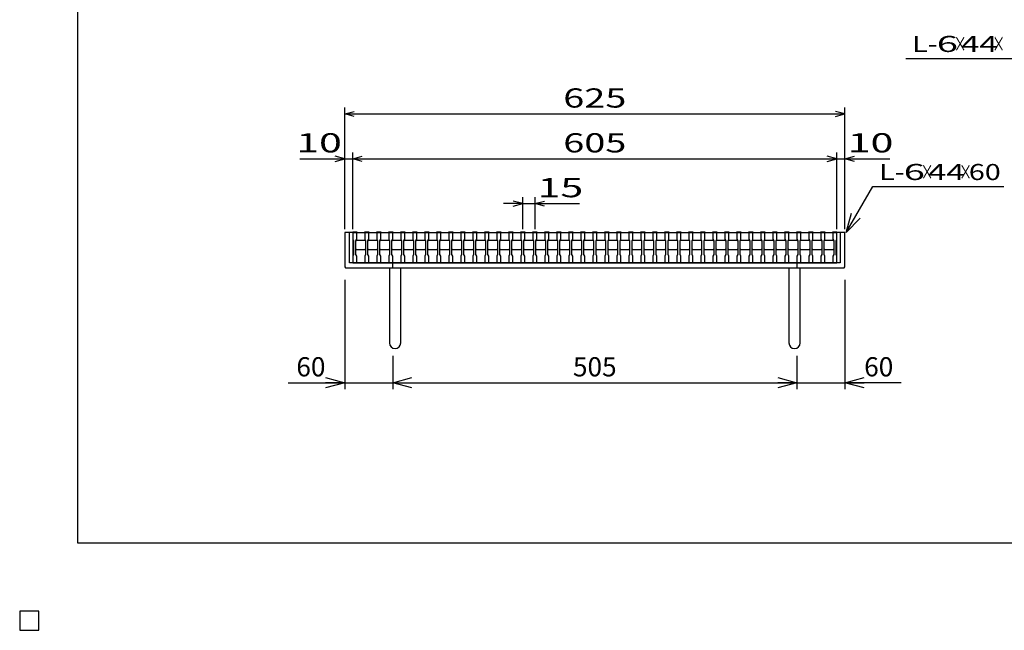
# Model space of a CAD drawing. Units: millimetres. Extents: x -182 to 173, y -128 to 105.
# Drawn here: x -182 to -28, y -128 to -33 of the extents above; entities that cross this region are included whole.
import ezdxf
from ezdxf.enums import TextEntityAlignment as Align

# ---------------------------------------------------------------- set-up
doc = ezdxf.new("R2010")
doc.units = ezdxf.units.MM
doc.header["$LTSCALE"] = 0.25
for name, color, linetype in [('16', 7, 'Continuous'), ('19', 7, 'Continuous'), ('22', 7, 'Continuous'), ('32', 7, 'Continuous'), ('48', 7, 'Continuous'), ('54', 7, 'Continuous'), ('56', 7, 'Continuous')]:
    doc.layers.add(name, color=color, linetype=linetype)
doc.styles.add('dcStyle0', font='txt.shx', dxfattribs={"width": 0.8, "bigfont": 'bigfont'})
doc.dimstyles.new('dc_Rotated', dxfattribs={"dimtxt": 3, "dimasz": 3.000002, "dimexe": 1, "dimexo": 2, "dimgap": 1, "dimtad": 3, "dimdsep": 46, "dimtxsty": 'dcStyle0', "dimblk1": 'OPEN30', "dimblk2": 'OPEN30', "dimsah": 1, "dimcen": 0.09, "dimclrd": 4, "dimclre": 4, "dimclrt": 2, "dimadec": 0, "dimazin": 2, "dimtfac": 1, "dimtdec": 4, "dimtmove": 0, "dimatfit": 3, "dimfxl": 1, "dimarcsym": 0})

# ---------------------------------------------------------------- blocks, each defined once
blk = doc.blocks.new('_OPEN30')
at = {"color": 0, "linetype": 'ByBlock', "lineweight": -2}
for p, q in [((-1, 0.267949), (0, 0)), ((0, 0), (-1, -0.267949)), ((0, 0), (-1, 0))]:
    blk.add_line(p, q, dxfattribs=at)
blk = doc.blocks.new('*D1')
at = {"layer": '19', "color": 4, "linetype": 'Continuous', "lineweight": 25}
for p, q in [((-131.25, -73.5), (-131.25, -90.6)), ((-123.75, -85.38), (-123.75, -90.6)), ((-140.05, -89.6), (-131.25, -89.6)), ((-131.25, -89.6), (-123.75, -89.6))]:
    blk.add_line(p, q, dxfattribs=at)
at = {"layer": '19', "color": 4, "xscale": 3.000002787824364, "yscale": 2.999989273978464, "rotation": 360}
blk.add_blockref('_OPEN30', (-131.25, -89.6), dxfattribs=at)
at = {"layer": '19', "color": 2, "insert": (-134.25, -88.6), "char_height": 3, "width": 9.75, "attachment_point": 9, "style": 'dcStyle0'}
blk.add_mtext('\\T1.00;60', dxfattribs=at)
blk = doc.blocks.new('*D2')
at = {"layer": '19', "color": 4, "linetype": 'Continuous', "lineweight": 25}
for p, q in [((-123.75, -85.38), (-123.75, -90.6)), ((-60.62, -85.38), (-60.62, -90.6)), ((-123.75, -89.6), (-60.62, -89.6))]:
    blk.add_line(p, q, dxfattribs=at)
at = {"layer": '19', "color": 4, "xscale": 3.000002787824364, "yscale": 2.999989273978464}
for p, rotation in [((-123.75, -89.6), 180), ((-60.62, -89.6), 360)]:
    blk.add_blockref('_OPEN30', p, dxfattribs=dict(at, rotation=rotation))
at = {"layer": '19', "color": 2, "insert": (-92.19, -88.6), "char_height": 3, "width": 12.75, "attachment_point": 8, "style": 'dcStyle0'}
blk.add_mtext('\\T1.00;505', dxfattribs=at)
blk = doc.blocks.new('*D3')
at = {"layer": '19', "color": 4, "linetype": 'Continuous', "lineweight": 25}
for p, q in [((-53.12, -73.5), (-53.12, -90.6)), ((-60.62, -85.38), (-60.62, -90.6)), ((-60.62, -89.6), (-53.12, -89.6)), ((-44.33, -89.6), (-53.12, -89.6))]:
    blk.add_line(p, q, dxfattribs=at)
at = {"layer": '19', "color": 4, "xscale": 3.000002787824364, "yscale": 2.999989273978464, "rotation": 180}
blk.add_blockref('_OPEN30', (-53.12, -89.6), dxfattribs=at)
at = {"layer": '19', "color": 2, "insert": (-50.12, -88.6), "char_height": 3, "width": 9.75, "attachment_point": 7, "style": 'dcStyle0'}
blk.add_mtext('\\T1.00;60', dxfattribs=at)

msp = doc.modelspace()

# ---------------------------------------------------------------- linework, layer by layer
at = {"color": 150, "linetype": 'Continuous', "lineweight": 25}
for p, q in [((-172.9, -114.65), (-172.9, 105.35)), ((173.1, -114.65), (-172.9, -114.65)), ((-179, -125.25), (-182, -125.25)), ((-182, -125.25), (-182, -128.25)), ((-179, -125.25), (-182, -125.25)), ((-182, -125.25), (-182, -128.25)), ((-179, -125.25), (-182, -125.25)), ((-182, -125.25), (-182, -128.25)), ((-179, -125.25), (-182, -125.25)), ((-182, -125.25), (-182, -128.25)), ((-179, -125.25), (-182, -125.25)), ((-182, -125.25), (-182, -128.25)), ((-179, -128.25), (-179, -125.25)), ((-179, -128.25), (-179, -125.25)), ((-179, -128.25), (-179, -125.25)), ((-179, -128.25), (-179, -125.25)), ((-179, -128.25), (-179, -125.25)), ((-182, -128.25), (-179, -128.25)), ((-182, -128.25), (-179, -128.25)), ((-182, -128.25), (-179, -128.25)), ((-182, -128.25), (-179, -128.25)), ((-182, -128.25), (-179, -128.25))]:
    msp.add_line(p, q, dxfattribs=at)
at = {"layer": '16', "color": 3, "linetype": 'Continuous', "lineweight": 25}
for p, q in [((-130, -66.125), (-130, -66.038)), ((-130, -66.038), (-129.375, -66.038)), ((-129.375, -66.038), (-129.375, -66.125)), ((-128.125, -66.125), (-128.125, -66.038)), ((-128.125, -66.038), (-127.5, -66.038)), ((-127.5, -66.038), (-127.5, -66.125)), ((-126.25, -66.125), (-126.25, -66.038)), ((-126.25, -66.038), (-125.625, -66.038)), ((-125.625, -66.038), (-125.625, -66.125)), ((-124.375, -66.125), (-124.375, -66.038)), ((-124.375, -66.038), (-123.75, -66.038)), ((-123.75, -66.038), (-123.75, -66.125)), ((-122.5, -66.125), (-122.5, -66.038)), ((-122.5, -66.038), (-121.875, -66.038)), ((-121.875, -66.038), (-121.875, -66.125)), ((-120.625, -66.125), (-120.625, -66.038)), ((-120.625, -66.038), (-120, -66.038)), ((-120, -66.038), (-120, -66.125)), ((-118.75, -66.125), (-118.75, -66.038)), ((-118.75, -66.038), (-118.125, -66.038)), ((-118.125, -66.038), (-118.125, -66.125)), ((-116.875, -66.125), (-116.875, -66.038)), ((-116.875, -66.038), (-116.25, -66.038)), ((-116.25, -66.038), (-116.25, -66.125)), ((-115, -66.125), (-115, -66.038)), ((-115, -66.038), (-114.375, -66.038)), ((-114.375, -66.038), (-114.375, -66.125)), ((-113.125, -66.125), (-113.125, -66.038)), ((-113.125, -66.038), (-112.5, -66.038)), ((-112.5, -66.038), (-112.5, -66.125)), ((-111.25, -66.125), (-111.25, -66.038)), ((-111.25, -66.038), (-110.625, -66.038)), ((-110.625, -66.038), (-110.625, -66.125)), ((-109.375, -66.125), (-109.375, -66.038)), ((-109.375, -66.038), (-108.75, -66.038)), ((-108.75, -66.038), (-108.75, -66.125)), ((-107.5, -66.125), (-107.5, -66.038)), ((-107.5, -66.038), (-106.875, -66.038)), ((-106.875, -66.038), (-106.875, -66.125)), ((-105.625, -66.125), (-105.625, -66.038)), ((-105.625, -66.038), (-105, -66.038)), ((-105, -66.038), (-105, -66.125)), ((-103.75, -66.125), (-103.75, -66.038)), ((-103.75, -66.038), (-103.125, -66.038)), ((-103.125, -66.038), (-103.125, -66.125)), ((-101.875, -66.125), (-101.875, -66.038)), ((-101.875, -66.038), (-101.25, -66.038)), ((-101.25, -66.038), (-101.25, -66.125)), ((-100, -66.125), (-100, -66.038)), ((-100, -66.038), (-99.375, -66.038)), ((-99.375, -66.038), (-99.375, -66.125)), ((-98.125, -66.125), (-98.125, -66.038)), ((-98.125, -66.038), (-97.5, -66.038)), ((-97.5, -66.038), (-97.5, -66.125)), ((-96.25, -66.125), (-96.25, -66.038)), ((-96.25, -66.038), (-95.625, -66.038)), ((-95.625, -66.038), (-95.625, -66.125)), ((-94.375, -66.125), (-94.375, -66.038)), ((-94.375, -66.038), (-93.75, -66.038)), ((-93.75, -66.038), (-93.75, -66.125)), ((-92.5, -66.125), (-92.5, -66.038)), ((-92.5, -66.038), (-91.875, -66.038)), ((-91.875, -66.038), (-91.875, -66.125)), ((-90.625, -66.125), (-90.625, -66.038)), ((-90.625, -66.038), (-90, -66.038)), ((-90, -66.038), (-90, -66.125)), ((-88.75, -66.125), (-88.75, -66.038)), ((-88.75, -66.038), (-88.125, -66.038)), ((-88.125, -66.038), (-88.125, -66.125)), ((-86.875, -66.125), (-86.875, -66.038)), ((-86.875, -66.038), (-86.25, -66.038)), ((-86.25, -66.038), (-86.25, -66.125)), ((-85, -66.125), (-85, -66.038)), ((-85, -66.038), (-84.375, -66.038)), ((-84.375, -66.038), (-84.375, -66.125)), ((-83.125, -66.125), (-83.125, -66.038)), ((-83.125, -66.038), (-82.5, -66.038)), ((-82.5, -66.038), (-82.5, -66.125)), ((-81.25, -66.125), (-81.25, -66.038)), ((-81.25, -66.038), (-80.625, -66.038)), ((-80.625, -66.038), (-80.625, -66.125)), ((-79.375, -66.125), (-79.375, -66.038)), ((-79.375, -66.038), (-78.75, -66.038)), ((-78.75, -66.038), (-78.75, -66.125)), ((-77.5, -66.125), (-77.5, -66.038)), ((-77.5, -66.038), (-76.875, -66.038)), ((-76.875, -66.038), (-76.875, -66.125)), ((-75.625, -66.125), (-75.625, -66.038)), ((-75.625, -66.038), (-75, -66.038)), ((-75, -66.038), (-75, -66.125)), ((-73.75, -66.125), (-73.75, -66.038)), ((-73.75, -66.038), (-73.125, -66.038)), ((-73.125, -66.038), (-73.125, -66.125)), ((-71.875, -66.125), (-71.875, -66.038)), ((-71.875, -66.038), (-71.25, -66.038)), ((-71.25, -66.038), (-71.25, -66.125)), ((-70, -66.125), (-70, -66.038)), ((-70, -66.038), (-69.375, -66.038)), ((-69.375, -66.038), (-69.375, -66.125)), ((-68.125, -66.125), (-68.125, -66.038)), ((-68.125, -66.038), (-67.5, -66.038)), ((-67.5, -66.038), (-67.5, -66.125)), ((-66.25, -66.125), (-66.25, -66.038)), ((-66.25, -66.038), (-65.625, -66.038)), ((-65.625, -66.038), (-65.625, -66.125)), ((-64.375, -66.125), (-64.375, -66.038)), ((-64.375, -66.038), (-63.75, -66.038)), ((-63.75, -66.038), (-63.75, -66.125)), ((-62.5, -66.125), (-62.5, -66.038)), ((-62.5, -66.038), (-61.875, -66.038)), ((-61.875, -66.038), (-61.875, -66.125)), ((-60.625, -66.125), (-60.625, -66.038)), ((-60.625, -66.038), (-60, -66.038)), ((-60, -66.038), (-60, -66.125)), ((-58.75, -66.125), (-58.75, -66.038)), ((-58.75, -66.038), (-58.125, -66.038)), ((-58.125, -66.038), (-58.125, -66.125)), ((-56.875, -66.125), (-56.875, -66.038)), ((-56.875, -66.038), (-56.25, -66.038)), ((-56.25, -66.038), (-56.25, -66.125)), ((-55, -66.125), (-55, -66.038)), ((-55, -66.038), (-54.375, -66.038)), ((-54.375, -66.038), (-54.375, -66.125)), ((-130, -66.125), (-130, -67.188)), ((-129.375, -66.125), (-130, -66.125)), ((-130, -66.125), (-130, -70.875)), ((-130, -66.125), (-54.375, -66.125)), ((-130, -67.188), (-129.875, -67.438)), ((-129.875, -67.438), (-129.875, -69.562)), ((-129.5, -67.438), (-129.375, -67.188)), ((-129.5, -67.438), (-129.375, -67.312)), ((-129.5, -69.562), (-129.5, -67.438)), ((-129.375, -67.188), (-129.375, -66.125)), ((-129.375, -67.312), (-128.125, -67.312)), ((-128.125, -66.125), (-128.125, -67.188)), ((-127.5, -66.125), (-128.125, -66.125)), ((-128.125, -67.188), (-128, -67.438)), ((-128.125, -67.312), (-128, -67.438)), ((-128, -67.438), (-128, -69.562)), ((-127.625, -67.438), (-127.5, -67.188)), ((-127.625, -67.438), (-127.5, -67.312)), ((-127.625, -69.562), (-127.625, -67.438)), ((-127.5, -67.188), (-127.5, -66.125)), ((-127.5, -67.312), (-126.25, -67.312)), ((-126.25, -66.125), (-126.25, -67.188)), ((-125.625, -66.125), (-126.25, -66.125)), ((-126.25, -67.188), (-126.125, -67.438)), ((-126.25, -67.312), (-126.125, -67.438)), ((-126.125, -67.438), (-126.125, -69.562)), ((-125.75, -67.438), (-125.625, -67.188)), ((-125.75, -67.438), (-125.625, -67.312)), ((-125.75, -69.562), (-125.75, -67.438)), ((-125.625, -67.188), (-125.625, -66.125)), ((-125.625, -67.312), (-124.375, -67.312)), ((-124.375, -66.125), (-124.375, -67.188)), ((-123.75, -66.125), (-124.375, -66.125)), ((-124.375, -67.188), (-124.25, -67.438)), ((-124.375, -67.312), (-124.25, -67.438)), ((-124.25, -67.438), (-124.25, -69.562)), ((-123.875, -67.438), (-123.75, -67.188)), ((-123.875, -67.438), (-123.75, -67.312)), ((-123.875, -69.562), (-123.875, -67.438)), ((-123.75, -67.188), (-123.75, -66.125)), ((-123.75, -67.312), (-122.5, -67.312)), ((-122.5, -66.125), (-122.5, -67.188)), ((-121.875, -66.125), (-122.5, -66.125)), ((-122.5, -67.188), (-122.375, -67.438)), ((-122.5, -67.312), (-122.375, -67.438)), ((-122.375, -67.438), (-122.375, -69.562)), ((-122, -67.438), (-121.875, -67.188)), ((-122, -67.438), (-121.875, -67.312)), ((-122, -69.562), (-122, -67.438)), ((-121.875, -67.188), (-121.875, -66.125)), ((-121.875, -67.312), (-120.625, -67.312)), ((-120.625, -66.125), (-120.625, -67.188)), ((-120, -66.125), (-120.625, -66.125)), ((-120.625, -67.188), (-120.5, -67.438)), ((-120.625, -67.312), (-120.5, -67.438)), ((-120.5, -67.438), (-120.5, -69.562)), ((-120.125, -67.438), (-120, -67.188)), ((-120.125, -67.438), (-120, -67.312)), ((-120.125, -69.562), (-120.125, -67.438)), ((-120, -67.188), (-120, -66.125)), ((-120, -67.312), (-118.75, -67.312)), ((-118.75, -66.125), (-118.75, -67.188)), ((-118.125, -66.125), (-118.75, -66.125)), ((-118.75, -67.188), (-118.625, -67.438)), ((-118.75, -67.312), (-118.625, -67.438)), ((-118.625, -67.438), (-118.625, -69.562)), ((-118.25, -67.438), (-118.125, -67.188)), ((-118.25, -67.438), (-118.125, -67.312)), ((-118.25, -69.562), (-118.25, -67.438)), ((-118.125, -67.188), (-118.125, -66.125)), ((-118.125, -67.312), (-116.875, -67.312)), ((-116.875, -66.125), (-116.875, -67.188)), ((-116.25, -66.125), (-116.875, -66.125)), ((-116.875, -67.188), (-116.75, -67.438)), ((-116.875, -67.312), (-116.75, -67.438)), ((-116.75, -67.438), (-116.75, -69.562)), ((-116.375, -67.438), (-116.25, -67.188)), ((-116.375, -67.438), (-116.25, -67.312)), ((-116.375, -69.562), (-116.375, -67.438)), ((-116.25, -67.188), (-116.25, -66.125)), ((-116.25, -67.312), (-115, -67.312)), ((-115, -66.125), (-115, -67.188)), ((-114.375, -66.125), (-115, -66.125)), ((-115, -67.188), (-114.875, -67.438)), ((-115, -67.312), (-114.875, -67.438)), ((-114.875, -67.438), (-114.875, -69.562)), ((-114.5, -67.438), (-114.375, -67.188)), ((-114.5, -67.438), (-114.375, -67.312)), ((-114.5, -69.562), (-114.5, -67.438)), ((-114.375, -67.188), (-114.375, -66.125)), ((-114.375, -67.312), (-113.125, -67.312)), ((-113.125, -66.125), (-113.125, -67.188)), ((-112.5, -66.125), (-113.125, -66.125)), ((-113.125, -67.188), (-113, -67.438)), ((-113.125, -67.312), (-113, -67.438)), ((-113, -67.438), (-113, -69.562)), ((-112.625, -67.438), (-112.5, -67.188)), ((-112.625, -67.438), (-112.5, -67.312)), ((-112.625, -69.562), (-112.625, -67.438)), ((-112.5, -67.188), (-112.5, -66.125)), ((-112.5, -67.312), (-111.25, -67.312)), ((-111.25, -66.125), (-111.25, -67.188)), ((-110.625, -66.125), (-111.25, -66.125)), ((-111.25, -67.188), (-111.125, -67.438)), ((-111.25, -67.312), (-111.125, -67.438)), ((-111.125, -67.438), (-111.125, -69.562)), ((-110.75, -67.438), (-110.625, -67.188)), ((-110.75, -67.438), (-110.625, -67.312)), ((-110.75, -69.562), (-110.75, -67.438)), ((-110.625, -67.188), (-110.625, -66.125)), ((-110.625, -67.312), (-109.375, -67.312)), ((-109.375, -66.125), (-109.375, -67.188)), ((-108.75, -66.125), (-109.375, -66.125)), ((-109.375, -67.188), (-109.25, -67.438)), ((-109.375, -67.312), (-109.25, -67.438)), ((-109.25, -67.438), (-109.25, -69.562)), ((-108.875, -67.438), (-108.75, -67.188)), ((-108.875, -67.438), (-108.75, -67.312)), ((-108.875, -69.562), (-108.875, -67.438)), ((-108.75, -67.188), (-108.75, -66.125)), ((-108.75, -67.312), (-107.5, -67.312)), ((-107.5, -66.125), (-107.5, -67.188)), ((-106.875, -66.125), (-107.5, -66.125)), ((-107.5, -67.188), (-107.375, -67.438)), ((-107.5, -67.312), (-107.375, -67.438)), ((-107.375, -67.438), (-107.375, -69.562)), ((-107, -67.438), (-106.875, -67.188)), ((-107, -67.438), (-106.875, -67.312)), ((-107, -69.562), (-107, -67.438)), ((-106.875, -67.188), (-106.875, -66.125)), ((-106.875, -67.312), (-105.625, -67.312)), ((-105.625, -66.125), (-105.625, -67.188)), ((-105, -66.125), (-105.625, -66.125)), ((-105.625, -67.188), (-105.5, -67.438)), ((-105.625, -67.312), (-105.5, -67.438)), ((-105.5, -67.438), (-105.5, -69.562)), ((-105.125, -67.438), (-105, -67.188)), ((-105.125, -67.438), (-105, -67.312)), ((-105.125, -69.562), (-105.125, -67.438)), ((-105, -67.188), (-105, -66.125)), ((-105, -67.312), (-103.75, -67.312)), ((-103.75, -66.125), (-103.75, -67.188)), ((-103.125, -66.125), (-103.75, -66.125)), ((-103.75, -67.188), (-103.625, -67.438)), ((-103.75, -67.312), (-103.625, -67.438)), ((-103.625, -67.438), (-103.625, -69.562)), ((-103.25, -67.438), (-103.125, -67.188)), ((-103.25, -67.438), (-103.125, -67.312)), ((-103.25, -69.562), (-103.25, -67.438)), ((-103.125, -67.188), (-103.125, -66.125)), ((-103.125, -67.312), (-101.875, -67.312)), ((-101.875, -66.125), (-101.875, -67.188)), ((-101.25, -66.125), (-101.875, -66.125)), ((-101.875, -67.188), (-101.75, -67.438)), ((-101.875, -67.312), (-101.75, -67.438)), ((-101.75, -67.438), (-101.75, -69.562)), ((-101.375, -67.438), (-101.25, -67.188)), ((-101.375, -67.438), (-101.25, -67.312)), ((-101.375, -69.562), (-101.375, -67.438)), ((-101.25, -67.188), (-101.25, -66.125)), ((-101.25, -67.312), (-100, -67.312)), ((-100, -66.125), (-100, -67.188)), ((-99.375, -66.125), (-100, -66.125)), ((-100, -67.188), (-99.875, -67.438)), ((-100, -67.312), (-99.875, -67.438)), ((-99.875, -67.438), (-99.875, -69.562)), ((-99.5, -67.438), (-99.375, -67.188)), ((-99.5, -67.438), (-99.375, -67.312)), ((-99.5, -69.562), (-99.5, -67.438)), ((-99.375, -67.188), (-99.375, -66.125)), ((-99.375, -67.312), (-98.125, -67.312)), ((-98.125, -66.125), (-98.125, -67.188)), ((-97.5, -66.125), (-98.125, -66.125)), ((-98.125, -67.188), (-98, -67.438)), ((-98.125, -67.312), (-98, -67.438)), ((-98, -67.438), (-98, -69.562)), ((-97.625, -67.438), (-97.5, -67.188)), ((-97.625, -67.438), (-97.5, -67.312)), ((-97.625, -69.562), (-97.625, -67.438)), ((-97.5, -67.188), (-97.5, -66.125)), ((-97.5, -67.312), (-96.25, -67.312)), ((-96.25, -66.125), (-96.25, -67.188)), ((-95.625, -66.125), (-96.25, -66.125)), ((-96.25, -67.188), (-96.125, -67.438)), ((-96.25, -67.312), (-96.125, -67.438)), ((-96.125, -67.438), (-96.125, -69.562)), ((-95.75, -67.438), (-95.625, -67.188)), ((-95.75, -67.438), (-95.625, -67.312)), ((-95.75, -69.562), (-95.75, -67.438)), ((-95.625, -67.188), (-95.625, -66.125)), ((-95.625, -67.312), (-94.375, -67.312)), ((-94.375, -66.125), (-94.375, -67.188)), ((-93.75, -66.125), (-94.375, -66.125)), ((-94.375, -67.188), (-94.25, -67.438)), ((-94.375, -67.312), (-94.25, -67.438)), ((-94.25, -67.438), (-94.25, -69.562)), ((-93.875, -67.438), (-93.75, -67.188)), ((-93.875, -67.438), (-93.75, -67.312)), ((-93.875, -69.562), (-93.875, -67.438)), ((-93.75, -67.188), (-93.75, -66.125)), ((-93.75, -67.312), (-92.5, -67.312)), ((-92.5, -66.125), (-92.5, -67.188)), ((-91.875, -66.125), (-92.5, -66.125)), ((-92.5, -67.188), (-92.375, -67.438)), ((-92.5, -67.312), (-92.375, -67.438)), ((-92.375, -67.438), (-92.375, -69.562)), ((-92, -67.438), (-91.875, -67.188)), ((-92, -67.438), (-91.875, -67.312)), ((-92, -69.562), (-92, -67.438)), ((-91.875, -67.188), (-91.875, -66.125)), ((-91.875, -67.312), (-90.625, -67.312)), ((-90.625, -66.125), (-90.625, -67.188)), ((-90, -66.125), (-90.625, -66.125)), ((-90.625, -67.188), (-90.5, -67.438)), ((-90.625, -67.312), (-90.5, -67.438)), ((-90.5, -67.438), (-90.5, -69.562)), ((-90.125, -67.438), (-90, -67.188)), ((-90.125, -67.438), (-90, -67.312)), ((-90.125, -69.562), (-90.125, -67.438)), ((-90, -67.188), (-90, -66.125)), ((-90, -67.312), (-88.75, -67.312)), ((-88.75, -66.125), (-88.75, -67.188)), ((-88.125, -66.125), (-88.75, -66.125)), ((-88.75, -67.188), (-88.625, -67.438)), ((-88.75, -67.312), (-88.625, -67.438)), ((-88.625, -67.438), (-88.625, -69.562)), ((-88.25, -67.438), (-88.125, -67.188)), ((-88.25, -67.438), (-88.125, -67.312)), ((-88.25, -69.562), (-88.25, -67.438)), ((-88.125, -67.188), (-88.125, -66.125)), ((-88.125, -67.312), (-86.875, -67.312)), ((-86.875, -66.125), (-86.875, -67.188)), ((-86.25, -66.125), (-86.875, -66.125)), ((-86.875, -67.188), (-86.75, -67.438)), ((-86.875, -67.312), (-86.75, -67.438)), ((-86.75, -67.438), (-86.75, -69.562)), ((-86.375, -67.438), (-86.25, -67.188)), ((-86.375, -67.438), (-86.25, -67.312)), ((-86.375, -69.562), (-86.375, -67.438)), ((-86.25, -67.188), (-86.25, -66.125)), ((-86.25, -67.312), (-85, -67.312)), ((-85, -66.125), (-85, -67.188)), ((-84.375, -66.125), (-85, -66.125)), ((-85, -67.188), (-84.875, -67.438)), ((-85, -67.312), (-84.875, -67.438)), ((-84.875, -67.438), (-84.875, -69.562)), ((-84.5, -67.438), (-84.375, -67.188)), ((-84.5, -67.438), (-84.375, -67.312)), ((-84.5, -69.562), (-84.5, -67.438)), ((-84.375, -67.188), (-84.375, -66.125)), ((-84.375, -67.312), (-83.125, -67.312)), ((-83.125, -66.125), (-83.125, -67.188)), ((-82.5, -66.125), (-83.125, -66.125)), ((-83.125, -67.188), (-83, -67.438)), ((-83.125, -67.312), (-83, -67.438)), ((-83, -67.438), (-83, -69.562)), ((-82.625, -67.438), (-82.5, -67.188)), ((-82.625, -67.438), (-82.5, -67.312)), ((-82.625, -69.562), (-82.625, -67.438)), ((-82.5, -67.188), (-82.5, -66.125)), ((-82.5, -67.312), (-81.25, -67.312)), ((-81.25, -66.125), (-81.25, -67.188)), ((-80.625, -66.125), (-81.25, -66.125)), ((-81.25, -67.188), (-81.125, -67.438)), ((-81.25, -67.312), (-81.125, -67.438)), ((-81.125, -67.438), (-81.125, -69.562)), ((-80.75, -67.438), (-80.625, -67.188)), ((-80.75, -67.438), (-80.625, -67.312)), ((-80.75, -69.562), (-80.75, -67.438)), ((-80.625, -67.188), (-80.625, -66.125)), ((-80.625, -67.312), (-79.375, -67.312)), ((-79.375, -66.125), (-79.375, -67.188)), ((-78.75, -66.125), (-79.375, -66.125)), ((-79.375, -67.188), (-79.25, -67.438)), ((-79.375, -67.312), (-79.25, -67.438)), ((-79.25, -67.438), (-79.25, -69.562)), ((-78.875, -67.438), (-78.75, -67.188)), ((-78.875, -67.438), (-78.75, -67.312)), ((-78.875, -69.562), (-78.875, -67.438)), ((-78.75, -67.188), (-78.75, -66.125)), ((-78.75, -67.312), (-77.5, -67.312)), ((-77.5, -66.125), (-77.5, -67.188)), ((-76.875, -66.125), (-77.5, -66.125)), ((-77.5, -67.188), (-77.375, -67.438)), ((-77.5, -67.312), (-77.375, -67.438)), ((-77.375, -67.438), (-77.375, -69.562)), ((-77, -67.438), (-76.875, -67.188)), ((-77, -67.438), (-76.875, -67.312)), ((-77, -69.562), (-77, -67.438)), ((-76.875, -67.188), (-76.875, -66.125)), ((-76.875, -67.312), (-75.625, -67.312)), ((-75.625, -66.125), (-75.625, -67.188)), ((-75, -66.125), (-75.625, -66.125)), ((-75.625, -67.188), (-75.5, -67.438)), ((-75.625, -67.312), (-75.5, -67.438)), ((-75.5, -67.438), (-75.5, -69.562)), ((-75.125, -67.438), (-75, -67.188)), ((-75.125, -67.438), (-75, -67.312)), ((-75.125, -69.562), (-75.125, -67.438)), ((-75, -67.188), (-75, -66.125)), ((-75, -67.312), (-73.75, -67.312)), ((-73.75, -66.125), (-73.75, -67.188)), ((-73.125, -66.125), (-73.75, -66.125)), ((-73.75, -67.188), (-73.625, -67.438)), ((-73.75, -67.312), (-73.625, -67.438)), ((-73.625, -67.438), (-73.625, -69.562)), ((-73.25, -67.438), (-73.125, -67.188)), ((-73.25, -67.438), (-73.125, -67.312)), ((-73.25, -69.562), (-73.25, -67.438)), ((-73.125, -67.188), (-73.125, -66.125)), ((-73.125, -67.312), (-71.875, -67.312)), ((-71.875, -66.125), (-71.875, -67.188)), ((-71.25, -66.125), (-71.875, -66.125)), ((-71.875, -67.188), (-71.75, -67.438)), ((-71.875, -67.312), (-71.75, -67.438)), ((-71.75, -67.438), (-71.75, -69.562)), ((-71.375, -67.438), (-71.25, -67.188)), ((-71.375, -67.438), (-71.25, -67.312)), ((-71.375, -69.562), (-71.375, -67.438)), ((-71.25, -67.188), (-71.25, -66.125)), ((-71.25, -67.312), (-70, -67.312)), ((-70, -66.125), (-70, -67.188)), ((-69.375, -66.125), (-70, -66.125)), ((-70, -67.188), (-69.875, -67.438)), ((-70, -67.312), (-69.875, -67.438)), ((-69.875, -67.438), (-69.875, -69.562)), ((-69.5, -67.438), (-69.375, -67.188)), ((-69.5, -67.438), (-69.375, -67.312)), ((-69.5, -69.562), (-69.5, -67.438)), ((-69.375, -67.188), (-69.375, -66.125)), ((-69.375, -67.312), (-68.125, -67.312)), ((-68.125, -66.125), (-68.125, -67.188)), ((-67.5, -66.125), (-68.125, -66.125)), ((-68.125, -67.188), (-68, -67.438)), ((-68.125, -67.312), (-68, -67.438)), ((-68, -67.438), (-68, -69.562)), ((-67.625, -67.438), (-67.5, -67.188)), ((-67.625, -67.438), (-67.5, -67.312)), ((-67.625, -69.562), (-67.625, -67.438)), ((-67.5, -67.188), (-67.5, -66.125)), ((-67.5, -67.312), (-66.25, -67.312)), ((-66.25, -66.125), (-66.25, -67.188)), ((-65.625, -66.125), (-66.25, -66.125)), ((-66.25, -67.188), (-66.125, -67.438)), ((-66.25, -67.312), (-66.125, -67.438)), ((-66.125, -67.438), (-66.125, -69.562)), ((-65.75, -67.438), (-65.625, -67.188)), ((-65.75, -67.438), (-65.625, -67.312)), ((-65.75, -69.562), (-65.75, -67.438)), ((-65.625, -67.188), (-65.625, -66.125)), ((-65.625, -67.312), (-64.375, -67.312)), ((-64.375, -66.125), (-64.375, -67.188)), ((-63.75, -66.125), (-64.375, -66.125)), ((-64.375, -67.188), (-64.25, -67.438)), ((-64.375, -67.312), (-64.25, -67.438)), ((-64.25, -67.438), (-64.25, -69.562)), ((-63.875, -67.438), (-63.75, -67.188)), ((-63.875, -67.438), (-63.75, -67.312)), ((-63.875, -69.562), (-63.875, -67.438)), ((-63.75, -67.188), (-63.75, -66.125)), ((-63.75, -67.312), (-62.5, -67.312)), ((-62.5, -66.125), (-62.5, -67.188)), ((-61.875, -66.125), (-62.5, -66.125)), ((-62.5, -67.188), (-62.375, -67.438)), ((-62.5, -67.312), (-62.375, -67.438)), ((-62.375, -67.438), (-62.375, -69.562)), ((-62, -67.438), (-61.875, -67.188)), ((-62, -67.438), (-61.875, -67.312)), ((-62, -69.562), (-62, -67.438)), ((-61.875, -67.188), (-61.875, -66.125)), ((-61.875, -67.312), (-60.625, -67.312)), ((-60.625, -66.125), (-60.625, -67.188)), ((-60, -66.125), (-60.625, -66.125)), ((-60.625, -67.188), (-60.5, -67.438)), ((-60.625, -67.312), (-60.5, -67.438)), ((-60.5, -67.438), (-60.5, -69.562)), ((-60.125, -67.438), (-60, -67.188)), ((-60.125, -67.438), (-60, -67.312)), ((-60.125, -69.562), (-60.125, -67.438)), ((-60, -67.188), (-60, -66.125)), ((-60, -67.312), (-58.75, -67.312)), ((-58.75, -66.125), (-58.75, -67.188)), ((-58.125, -66.125), (-58.75, -66.125)), ((-58.75, -67.188), (-58.625, -67.438)), ((-58.75, -67.312), (-58.625, -67.438)), ((-58.625, -67.438), (-58.625, -69.562)), ((-58.25, -67.438), (-58.125, -67.188)), ((-58.25, -67.438), (-58.125, -67.312)), ((-58.25, -69.562), (-58.25, -67.438)), ((-58.125, -67.188), (-58.125, -66.125)), ((-58.125, -67.312), (-56.875, -67.312)), ((-56.875, -66.125), (-56.875, -67.188)), ((-56.25, -66.125), (-56.875, -66.125)), ((-56.875, -67.188), (-56.75, -67.438)), ((-56.875, -67.312), (-56.75, -67.438)), ((-56.75, -67.438), (-56.75, -69.562)), ((-56.375, -67.438), (-56.25, -67.188)), ((-56.375, -67.438), (-56.25, -67.312)), ((-56.375, -69.562), (-56.375, -67.438)), ((-56.25, -67.188), (-56.25, -66.125)), ((-56.25, -67.312), (-55, -67.312)), ((-55, -66.125), (-55, -67.188)), ((-54.375, -66.125), (-55, -66.125)), ((-55, -67.188), (-54.875, -67.438)), ((-55, -67.312), (-54.875, -67.438)), ((-54.875, -67.438), (-54.875, -69.562)), ((-54.5, -67.438), (-54.375, -67.188)), ((-54.5, -69.562), (-54.5, -67.438)), ((-54.375, -67.188), (-54.375, -66.125)), ((-54.375, -70.875), (-54.375, -66.125)), ((-129.375, -68.812), (-129.5, -68.688)), ((-128.125, -68.812), (-129.375, -68.812)), ((-128, -68.688), (-128.125, -68.812)), ((-127.5, -68.812), (-127.625, -68.688)), ((-126.25, -68.812), (-127.5, -68.812)), ((-126.125, -68.688), (-126.25, -68.812)), ((-125.625, -68.812), (-125.75, -68.688)), ((-124.375, -68.812), (-125.625, -68.812)), ((-124.25, -68.688), (-124.375, -68.812)), ((-123.75, -68.812), (-123.875, -68.688)), ((-122.5, -68.812), (-123.75, -68.812)), ((-122.375, -68.688), (-122.5, -68.812)), ((-121.875, -68.812), (-122, -68.688)), ((-120.625, -68.812), (-121.875, -68.812)), ((-120.5, -68.688), (-120.625, -68.812)), ((-120, -68.812), (-120.125, -68.688)), ((-118.75, -68.812), (-120, -68.812)), ((-118.625, -68.688), (-118.75, -68.812)), ((-118.125, -68.812), (-118.25, -68.688)), ((-116.875, -68.812), (-118.125, -68.812)), ((-116.75, -68.688), (-116.875, -68.812)), ((-116.25, -68.812), (-116.375, -68.688)), ((-115, -68.812), (-116.25, -68.812)), ((-114.875, -68.688), (-115, -68.812)), ((-114.375, -68.812), (-114.5, -68.688)), ((-113.125, -68.812), (-114.375, -68.812)), ((-113, -68.688), (-113.125, -68.812)), ((-112.5, -68.812), (-112.625, -68.688)), ((-111.25, -68.812), (-112.5, -68.812)), ((-111.125, -68.688), (-111.25, -68.812)), ((-110.625, -68.812), (-110.75, -68.688)), ((-109.375, -68.812), (-110.625, -68.812)), ((-109.25, -68.688), (-109.375, -68.812)), ((-108.75, -68.812), (-108.875, -68.688)), ((-107.5, -68.812), (-108.75, -68.812)), ((-107.375, -68.688), (-107.5, -68.812)), ((-106.875, -68.812), (-107, -68.688)), ((-105.625, -68.812), (-106.875, -68.812)), ((-105.5, -68.688), (-105.625, -68.812)), ((-105, -68.812), (-105.125, -68.688)), ((-103.75, -68.812), (-105, -68.812)), ((-103.625, -68.688), (-103.75, -68.812)), ((-103.125, -68.812), (-103.25, -68.688)), ((-101.875, -68.812), (-103.125, -68.812)), ((-101.75, -68.688), (-101.875, -68.812)), ((-101.25, -68.812), (-101.375, -68.688)), ((-100, -68.812), (-101.25, -68.812)), ((-99.875, -68.688), (-100, -68.812)), ((-99.375, -68.812), (-99.5, -68.688)), ((-98.125, -68.812), (-99.375, -68.812)), ((-98, -68.688), (-98.125, -68.812)), ((-97.5, -68.812), (-97.625, -68.688)), ((-96.25, -68.812), (-97.5, -68.812)), ((-96.125, -68.688), (-96.25, -68.812)), ((-95.625, -68.812), (-95.75, -68.688)), ((-94.375, -68.812), (-95.625, -68.812)), ((-94.25, -68.688), (-94.375, -68.812)), ((-93.75, -68.812), (-93.875, -68.688)), ((-92.5, -68.812), (-93.75, -68.812)), ((-92.375, -68.688), (-92.5, -68.812)), ((-91.875, -68.812), (-92, -68.688)), ((-90.625, -68.812), (-91.875, -68.812)), ((-90.5, -68.688), (-90.625, -68.812)), ((-90, -68.812), (-90.125, -68.688)), ((-88.75, -68.812), (-90, -68.812)), ((-88.625, -68.688), (-88.75, -68.812)), ((-88.125, -68.812), (-88.25, -68.688)), ((-86.875, -68.812), (-88.125, -68.812)), ((-86.75, -68.688), (-86.875, -68.812)), ((-86.25, -68.812), (-86.375, -68.688)), ((-85, -68.812), (-86.25, -68.812)), ((-84.875, -68.688), (-85, -68.812)), ((-84.375, -68.812), (-84.5, -68.688)), ((-83.125, -68.812), (-84.375, -68.812)), ((-83, -68.688), (-83.125, -68.812)), ((-82.5, -68.812), (-82.625, -68.688)), ((-81.25, -68.812), (-82.5, -68.812)), ((-81.125, -68.688), (-81.25, -68.812)), ((-80.625, -68.812), (-80.75, -68.688)), ((-79.375, -68.812), (-80.625, -68.812)), ((-79.25, -68.688), (-79.375, -68.812)), ((-78.75, -68.812), (-78.875, -68.688)), ((-77.5, -68.812), (-78.75, -68.812)), ((-77.375, -68.688), (-77.5, -68.812)), ((-76.875, -68.812), (-77, -68.688)), ((-75.625, -68.812), (-76.875, -68.812)), ((-75.5, -68.688), (-75.625, -68.812)), ((-75, -68.812), (-75.125, -68.688)), ((-73.75, -68.812), (-75, -68.812)), ((-73.625, -68.688), (-73.75, -68.812)), ((-73.125, -68.812), (-73.25, -68.688)), ((-71.875, -68.812), (-73.125, -68.812)), ((-71.75, -68.688), (-71.875, -68.812)), ((-71.25, -68.812), (-71.375, -68.688)), ((-70, -68.812), (-71.25, -68.812)), ((-69.875, -68.688), (-70, -68.812)), ((-69.375, -68.812), (-69.5, -68.688)), ((-68.125, -68.812), (-69.375, -68.812)), ((-68, -68.688), (-68.125, -68.812)), ((-67.5, -68.812), (-67.625, -68.688)), ((-66.25, -68.812), (-67.5, -68.812)), ((-66.125, -68.688), (-66.25, -68.812)), ((-65.625, -68.812), (-65.75, -68.688)), ((-64.375, -68.812), (-65.625, -68.812)), ((-64.25, -68.688), (-64.375, -68.812)), ((-63.75, -68.812), (-63.875, -68.688)), ((-62.5, -68.812), (-63.75, -68.812)), ((-62.375, -68.688), (-62.5, -68.812)), ((-61.875, -68.812), (-62, -68.688)), ((-60.625, -68.812), (-61.875, -68.812)), ((-60.5, -68.688), (-60.625, -68.812)), ((-60, -68.812), (-60.125, -68.688)), ((-58.75, -68.812), (-60, -68.812)), ((-58.625, -68.688), (-58.75, -68.812)), ((-58.125, -68.812), (-58.25, -68.688)), ((-56.875, -68.812), (-58.125, -68.812)), ((-56.75, -68.688), (-56.875, -68.812)), ((-56.25, -68.812), (-56.375, -68.688)), ((-55, -68.812), (-56.25, -68.812)), ((-54.875, -68.688), (-55, -68.812)), ((-129.875, -69.562), (-130, -69.812)), ((-130, -69.812), (-130, -70.875)), ((-129.375, -69.812), (-129.5, -69.562)), ((-129.375, -70.875), (-129.375, -69.812)), ((-128, -69.562), (-128.125, -69.812)), ((-128.125, -69.812), (-128.125, -70.875)), ((-127.5, -69.812), (-127.625, -69.562)), ((-127.5, -70.875), (-127.5, -69.812)), ((-126.125, -69.562), (-126.25, -69.812)), ((-126.25, -69.812), (-126.25, -70.875)), ((-125.625, -69.812), (-125.75, -69.562)), ((-125.625, -70.875), (-125.625, -69.812)), ((-124.25, -69.562), (-124.375, -69.812)), ((-124.375, -69.812), (-124.375, -70.875)), ((-123.75, -69.812), (-123.875, -69.562)), ((-123.75, -70.875), (-123.75, -69.812)), ((-122.375, -69.562), (-122.5, -69.812)), ((-122.5, -69.812), (-122.5, -70.875)), ((-121.875, -69.812), (-122, -69.562)), ((-121.875, -70.875), (-121.875, -69.812)), ((-120.5, -69.562), (-120.625, -69.812)), ((-120.625, -69.812), (-120.625, -70.875)), ((-120, -69.812), (-120.125, -69.562)), ((-120, -70.875), (-120, -69.812)), ((-118.625, -69.562), (-118.75, -69.812)), ((-118.75, -69.812), (-118.75, -70.875)), ((-118.125, -69.812), (-118.25, -69.562)), ((-118.125, -70.875), (-118.125, -69.812)), ((-116.75, -69.562), (-116.875, -69.812)), ((-116.875, -69.812), (-116.875, -70.875)), ((-116.25, -69.812), (-116.375, -69.562)), ((-116.25, -70.875), (-116.25, -69.812)), ((-114.875, -69.562), (-115, -69.812)), ((-115, -69.812), (-115, -70.875)), ((-114.375, -69.812), (-114.5, -69.562)), ((-114.375, -70.875), (-114.375, -69.812)), ((-113, -69.562), (-113.125, -69.812)), ((-113.125, -69.812), (-113.125, -70.875)), ((-112.5, -69.812), (-112.625, -69.562)), ((-112.5, -70.875), (-112.5, -69.812)), ((-111.125, -69.562), (-111.25, -69.812)), ((-111.25, -69.812), (-111.25, -70.875)), ((-110.625, -69.812), (-110.75, -69.562)), ((-110.625, -70.875), (-110.625, -69.812)), ((-109.25, -69.562), (-109.375, -69.812)), ((-109.375, -69.812), (-109.375, -70.875)), ((-108.75, -69.812), (-108.875, -69.562)), ((-108.75, -70.875), (-108.75, -69.812)), ((-107.375, -69.562), (-107.5, -69.812)), ((-107.5, -69.812), (-107.5, -70.875)), ((-106.875, -69.812), (-107, -69.562)), ((-106.875, -70.875), (-106.875, -69.812)), ((-105.5, -69.562), (-105.625, -69.812)), ((-105.625, -69.812), (-105.625, -70.875)), ((-105, -69.812), (-105.125, -69.562)), ((-105, -70.875), (-105, -69.812)), ((-103.625, -69.562), (-103.75, -69.812)), ((-103.75, -69.812), (-103.75, -70.875)), ((-103.125, -69.812), (-103.25, -69.562)), ((-103.125, -70.875), (-103.125, -69.812)), ((-101.75, -69.562), (-101.875, -69.812)), ((-101.875, -69.812), (-101.875, -70.875)), ((-101.25, -69.812), (-101.375, -69.562)), ((-101.25, -70.875), (-101.25, -69.812)), ((-99.875, -69.562), (-100, -69.812)), ((-100, -69.812), (-100, -70.875)), ((-99.375, -69.812), (-99.5, -69.562)), ((-99.375, -70.875), (-99.375, -69.812)), ((-98, -69.562), (-98.125, -69.812)), ((-98.125, -69.812), (-98.125, -70.875)), ((-97.5, -69.812), (-97.625, -69.562)), ((-97.5, -70.875), (-97.5, -69.812)), ((-96.125, -69.562), (-96.25, -69.812)), ((-96.25, -69.812), (-96.25, -70.875)), ((-95.625, -69.812), (-95.75, -69.562)), ((-95.625, -70.875), (-95.625, -69.812)), ((-94.25, -69.562), (-94.375, -69.812)), ((-94.375, -69.812), (-94.375, -70.875)), ((-93.75, -69.812), (-93.875, -69.562)), ((-93.75, -70.875), (-93.75, -69.812)), ((-92.375, -69.562), (-92.5, -69.812)), ((-92.5, -69.812), (-92.5, -70.875)), ((-91.875, -69.812), (-92, -69.562)), ((-91.875, -70.875), (-91.875, -69.812)), ((-90.5, -69.562), (-90.625, -69.812)), ((-90.625, -69.812), (-90.625, -70.875)), ((-90, -69.812), (-90.125, -69.562)), ((-90, -70.875), (-90, -69.812)), ((-88.625, -69.562), (-88.75, -69.812)), ((-88.75, -69.812), (-88.75, -70.875)), ((-88.125, -69.812), (-88.25, -69.562)), ((-88.125, -70.875), (-88.125, -69.812)), ((-86.75, -69.562), (-86.875, -69.812)), ((-86.875, -69.812), (-86.875, -70.875)), ((-86.25, -69.812), (-86.375, -69.562)), ((-86.25, -70.875), (-86.25, -69.812)), ((-84.875, -69.562), (-85, -69.812)), ((-85, -69.812), (-85, -70.875)), ((-84.375, -69.812), (-84.5, -69.562)), ((-84.375, -70.875), (-84.375, -69.812)), ((-83, -69.562), (-83.125, -69.812)), ((-83.125, -69.812), (-83.125, -70.875)), ((-82.5, -69.812), (-82.625, -69.562)), ((-82.5, -70.875), (-82.5, -69.812)), ((-81.125, -69.562), (-81.25, -69.812)), ((-81.25, -69.812), (-81.25, -70.875)), ((-80.625, -69.812), (-80.75, -69.562)), ((-80.625, -70.875), (-80.625, -69.812)), ((-79.25, -69.562), (-79.375, -69.812)), ((-79.375, -69.812), (-79.375, -70.875)), ((-78.75, -69.812), (-78.875, -69.562)), ((-78.75, -70.875), (-78.75, -69.812)), ((-77.375, -69.562), (-77.5, -69.812)), ((-77.5, -69.812), (-77.5, -70.875)), ((-76.875, -69.812), (-77, -69.562)), ((-76.875, -70.875), (-76.875, -69.812)), ((-75.5, -69.562), (-75.625, -69.812)), ((-75.625, -69.812), (-75.625, -70.875)), ((-75, -69.812), (-75.125, -69.562)), ((-75, -70.875), (-75, -69.812)), ((-73.625, -69.562), (-73.75, -69.812)), ((-73.75, -69.812), (-73.75, -70.875)), ((-73.125, -69.812), (-73.25, -69.562)), ((-73.125, -70.875), (-73.125, -69.812)), ((-71.75, -69.562), (-71.875, -69.812)), ((-71.875, -69.812), (-71.875, -70.875)), ((-71.25, -69.812), (-71.375, -69.562)), ((-71.25, -70.875), (-71.25, -69.812)), ((-69.875, -69.562), (-70, -69.812)), ((-70, -69.812), (-70, -70.875)), ((-69.375, -69.812), (-69.5, -69.562)), ((-69.375, -70.875), (-69.375, -69.812)), ((-68, -69.562), (-68.125, -69.812)), ((-68.125, -69.812), (-68.125, -70.875)), ((-67.5, -69.812), (-67.625, -69.562)), ((-67.5, -70.875), (-67.5, -69.812)), ((-66.125, -69.562), (-66.25, -69.812)), ((-66.25, -69.812), (-66.25, -70.875)), ((-65.625, -69.812), (-65.75, -69.562)), ((-65.625, -70.875), (-65.625, -69.812)), ((-64.25, -69.562), (-64.375, -69.812)), ((-64.375, -69.812), (-64.375, -70.875)), ((-63.75, -69.812), (-63.875, -69.562)), ((-63.75, -70.875), (-63.75, -69.812)), ((-62.375, -69.562), (-62.5, -69.812)), ((-62.5, -69.812), (-62.5, -70.875)), ((-61.875, -69.812), (-62, -69.562)), ((-61.875, -70.875), (-61.875, -69.812)), ((-60.5, -69.562), (-60.625, -69.812)), ((-60.625, -69.812), (-60.625, -70.875)), ((-60, -69.812), (-60.125, -69.562)), ((-60, -70.875), (-60, -69.812)), ((-58.625, -69.562), (-58.75, -69.812)), ((-58.75, -69.812), (-58.75, -70.875)), ((-58.125, -69.812), (-58.25, -69.562)), ((-58.125, -70.875), (-58.125, -69.812)), ((-56.75, -69.562), (-56.875, -69.812)), ((-56.875, -69.812), (-56.875, -70.875)), ((-56.25, -69.812), (-56.375, -69.562)), ((-56.25, -70.875), (-56.25, -69.812)), ((-54.875, -69.562), (-55, -69.812)), ((-55, -69.812), (-55, -70.875)), ((-54.375, -69.812), (-54.5, -69.562)), ((-54.375, -70.875), (-54.375, -69.812)), ((-130, -70.875), (-129.375, -70.875)), ((-130, -70.875), (-54.375, -70.875)), ((-128.125, -70.875), (-127.5, -70.875)), ((-126.25, -70.875), (-125.625, -70.875)), ((-124.375, -70.875), (-123.75, -70.875)), ((-122.5, -70.875), (-121.875, -70.875)), ((-120.625, -70.875), (-120, -70.875)), ((-118.75, -70.875), (-118.125, -70.875)), ((-116.875, -70.875), (-116.25, -70.875)), ((-115, -70.875), (-114.375, -70.875)), ((-113.125, -70.875), (-112.5, -70.875)), ((-111.25, -70.875), (-110.625, -70.875)), ((-109.375, -70.875), (-108.75, -70.875)), ((-107.5, -70.875), (-106.875, -70.875)), ((-105.625, -70.875), (-105, -70.875)), ((-103.75, -70.875), (-103.125, -70.875)), ((-101.875, -70.875), (-101.25, -70.875)), ((-100, -70.875), (-99.375, -70.875)), ((-98.125, -70.875), (-97.5, -70.875)), ((-96.25, -70.875), (-95.625, -70.875)), ((-94.375, -70.875), (-93.75, -70.875)), ((-92.5, -70.875), (-91.875, -70.875)), ((-90.625, -70.875), (-90, -70.875)), ((-88.75, -70.875), (-88.125, -70.875)), ((-86.875, -70.875), (-86.25, -70.875)), ((-85, -70.875), (-84.375, -70.875)), ((-83.125, -70.875), (-82.5, -70.875)), ((-81.25, -70.875), (-80.625, -70.875)), ((-79.375, -70.875), (-78.75, -70.875)), ((-77.5, -70.875), (-76.875, -70.875)), ((-75.625, -70.875), (-75, -70.875)), ((-73.75, -70.875), (-73.125, -70.875)), ((-71.875, -70.875), (-71.25, -70.875)), ((-70, -70.875), (-69.375, -70.875)), ((-68.125, -70.875), (-67.5, -70.875)), ((-66.25, -70.875), (-65.625, -70.875)), ((-64.375, -70.875), (-63.75, -70.875)), ((-62.5, -70.875), (-61.875, -70.875)), ((-60.625, -70.875), (-60, -70.875)), ((-58.75, -70.875), (-58.125, -70.875)), ((-56.875, -70.875), (-56.25, -70.875)), ((-55, -70.875), (-54.375, -70.875))]:
    msp.add_line(p, q, dxfattribs=at)
at = {"layer": '19', "color": 6, "linetype": 'Continuous', "lineweight": 25}
for p, q in [((-130, -66.125), (-131.25, -66.125)), ((-131.25, -66.125), (-131.25, -71.5)), ((-130.5, -70.875), (-130.5, -66.125)), ((-53.125, -66.125), (-54.375, -66.125)), ((-53.875, -66.125), (-53.875, -70.875)), ((-53.125, -71.5), (-53.125, -66.125)), ((-131.25, -71.5), (-131.125, -71.625)), ((-131.125, -71.625), (-53.25, -71.625)), ((-53.875, -70.875), (-130.5, -70.875)), ((-124.25, -71.625), (-124.25, -83.375)), ((-123.75, -71.625), (-123.75, -70.875)), ((-122.5, -83.375), (-122.5, -71.625)), ((-61.875, -71.625), (-61.875, -83.375)), ((-60.625, -70.875), (-60.625, -71.625)), ((-60.125, -83.375), (-60.125, -71.625)), ((-53.25, -71.625), (-53.125, -71.5))]:
    msp.add_line(p, q, dxfattribs=at)
for centre in [(-123.375, -83.375), (-61, -83.375)]:
    msp.add_arc(centre, 0.875, 180, 0, dxfattribs=at)
at = {"layer": '22', "color": 4, "linetype": 'Continuous', "lineweight": 25}
for p, q in [((-43.625, -38.938), (-23.625, -38.938)), ((-131.25, -65.625), (-131.25, -46.625)), ((-131.25, -47.625), (-129.75, -47.225)), ((-129.75, -48.025), (-131.25, -47.625)), ((-131.25, -47.625), (-53.125, -47.625)), ((-53.125, -47.625), (-54.625, -47.225)), ((-54.625, -48.025), (-53.125, -47.625)), ((-53.125, -65.625), (-53.125, -46.625)), ((-131.25, -65.625), (-131.25, -53.625)), ((-130, -65.625), (-130, -53.625)), ((-54.375, -65.625), (-54.375, -53.625)), ((-53.125, -65.625), (-53.125, -53.625)), ((-138.25, -54.625), (-131.25, -54.625)), ((-131.25, -54.625), (-132.75, -54.225)), ((-132.75, -55.025), (-131.25, -54.625)), ((-131.25, -54.625), (-130, -54.625)), ((-130, -54.625), (-128.5, -54.225)), ((-128.5, -55.025), (-130, -54.625)), ((-130, -54.625), (-54.375, -54.625)), ((-54.375, -54.625), (-55.875, -54.225)), ((-55.875, -55.025), (-54.375, -54.625)), ((-54.375, -54.625), (-53.125, -54.625)), ((-53.125, -54.625), (-51.625, -54.225)), ((-51.625, -55.025), (-53.125, -54.625)), ((-53.125, -54.625), (-46.125, -54.625)), ((-52.929, -66.104), (-48.789, -58.932)), ((-48.789, -58.932), (-28.287, -58.932)), ((-103.438, -61.625), (-104.938, -61.225)), ((-103.438, -65.625), (-103.438, -60.625)), ((-101.562, -60.625), (-101.562, -65.625)), ((-101.562, -61.625), (-100.062, -61.225)), ((-103.438, -61.625), (-106.438, -61.625)), ((-104.938, -62.025), (-103.438, -61.625)), ((-103.438, -61.625), (-101.562, -61.625)), ((-100.062, -62.025), (-101.562, -61.625)), ((-101.562, -61.625), (-94.562, -61.625))]:
    msp.add_line(p, q, dxfattribs=at)
at = {"layer": '32', "color": 4, "linetype": 'Continuous', "lineweight": 25}
for p, q in [((-179, -125.25), (-182, -125.25)), ((-182, -125.25), (-182, -128.25)), ((-179, -125.25), (-182, -125.25)), ((-182, -125.25), (-182, -128.25)), ((-179, -125.25), (-182, -125.25)), ((-182, -125.25), (-182, -128.25)), ((-179, -125.25), (-182, -125.25)), ((-182, -125.25), (-182, -128.25)), ((-179, -125.25), (-182, -125.25)), ((-182, -125.25), (-182, -128.25)), ((-179, -128.25), (-179, -125.25)), ((-179, -128.25), (-179, -125.25)), ((-179, -128.25), (-179, -125.25)), ((-179, -128.25), (-179, -125.25)), ((-179, -128.25), (-179, -125.25)), ((-182, -128.25), (-179, -128.25)), ((-182, -128.25), (-179, -128.25)), ((-182, -128.25), (-179, -128.25)), ((-182, -128.25), (-179, -128.25)), ((-182, -128.25), (-179, -128.25))]:
    msp.add_line(p, q, dxfattribs=at)
at = {"layer": '48', "color": 3, "linetype": 'Continuous', "lineweight": 25}
for p, q in [((-179, -125.25), (-182, -125.25)), ((-182, -125.25), (-182, -128.25)), ((-179, -125.25), (-182, -125.25)), ((-182, -125.25), (-182, -128.25)), ((-179, -125.25), (-182, -125.25)), ((-182, -125.25), (-182, -128.25)), ((-179, -125.25), (-182, -125.25)), ((-182, -125.25), (-182, -128.25)), ((-179, -125.25), (-182, -125.25)), ((-182, -125.25), (-182, -128.25)), ((-179, -128.25), (-179, -125.25)), ((-179, -128.25), (-179, -125.25)), ((-179, -128.25), (-179, -125.25)), ((-179, -128.25), (-179, -125.25)), ((-179, -128.25), (-179, -125.25)), ((-182, -128.25), (-179, -128.25)), ((-182, -128.25), (-179, -128.25)), ((-182, -128.25), (-179, -128.25)), ((-182, -128.25), (-179, -128.25)), ((-182, -128.25), (-179, -128.25))]:
    msp.add_line(p, q, dxfattribs=at)
at = {"layer": '54', "color": 2, "linetype": 'Continuous', "lineweight": 25}
for p, q in [((-179, -125.25), (-182, -125.25)), ((-182, -125.25), (-182, -128.25)), ((-179, -125.25), (-182, -125.25)), ((-182, -125.25), (-182, -128.25)), ((-179, -125.25), (-182, -125.25)), ((-182, -125.25), (-182, -128.25)), ((-179, -128.25), (-179, -125.25)), ((-179, -128.25), (-179, -125.25)), ((-179, -128.25), (-179, -125.25)), ((-182, -128.25), (-179, -128.25)), ((-182, -128.25), (-179, -128.25)), ((-182, -128.25), (-179, -128.25))]:
    msp.add_line(p, q, dxfattribs=at)
at = {"layer": '56', "color": 4, "linetype": 'Continuous', "lineweight": 25}
for p, q in [((-179, -125.25), (-182, -125.25)), ((-182, -125.25), (-182, -128.25)), ((-179, -125.25), (-182, -125.25)), ((-182, -125.25), (-182, -128.25)), ((-179, -125.25), (-182, -125.25)), ((-182, -125.25), (-182, -128.25)), ((-179, -128.25), (-179, -125.25)), ((-179, -128.25), (-179, -125.25)), ((-179, -128.25), (-179, -125.25)), ((-182, -128.25), (-179, -128.25)), ((-182, -128.25), (-179, -128.25)), ((-182, -128.25), (-179, -128.25))]:
    msp.add_line(p, q, dxfattribs=at)

# ---------------------------------------------------------------- block references
at = {"layer": '22', "color": 4, "xscale": 3.000002787824364, "yscale": 2.999989273978464, "rotation": 240}
msp.add_blockref('_OPEN30', (-52.929, -66.104), dxfattribs=at)

# ---------------------------------------------------------------- texts
at = {"layer": '22', "color": 2, "style": 'dcStyle0'}
for s, height, width, p, p2 in [('L-', 2.5, 0.8, (-42.625, -37.938), (-38.625, -37.938)), (' 6 ', 2.5, 0.8, (-40.125, -37.938), (-34.125, -37.938)), ('×', 2.5, 0.666667, (-36.125, -37.938), (-34.125, -37.938)), (' 44 ', 2.5, 0.8, (-36.125, -37.938), (-28.125, -37.938)), ('×', 2.5, 0.666667, (-30.125, -37.938), (-28.125, -37.938)), (' 625 ', 3, 0.833333, (-98.437, -46.625), (-85.937, -46.625)), (' 10 ', 3, 0.833333, (-140.25, -53.625), (-130.25, -53.625)), (' 605 ', 3, 0.833333, (-98.437, -53.625), (-85.937, -53.625)), (' 10 ', 3, 0.833333, (-54.125, -53.625), (-44.125, -53.625)), ('L-', 2.5, 0.8, (-47.789, -57.932), (-43.789, -57.932)), (' 6 ', 2.5, 0.8, (-45.289, -57.932), (-39.289, -57.932)), ('×', 2.5, 0.666667, (-41.289, -57.932), (-39.289, -57.932)), (' 44 ', 2.5, 0.8, (-41.289, -57.932), (-33.289, -57.932)), ('×', 2.5, 0.666667, (-35.289, -57.932), (-33.289, -57.932)), (' 60', 2.5, 0.8, (-34.789, -57.932), (-28.789, -57.932)), (' 15 ', 3, 0.833333, (-102.562, -60.625), (-92.562, -60.625))]:
    msp.add_text(s, height=height, dxfattribs=dict(at, width=width)).set_placement(p, p2, align=Align.FIT)

# ---------------------------------------------------------------- dimensions: what is measured, and where the dimension line sits
at = {"layer": '19', "linetype": 'Continuous', "lineweight": 25}
for base, p1, p2, text, override, picture, middle in [((-123.75, -89.603), (-131.25, -71.5), (-123.75, -83.377), '60', {"dimtxt": 3, "dimasz": 3.000002, "dimexe": 1, "dimexo": 2, "dimgap": 1, "dimtad": 3, "dimtih": 0, "dimtoh": 0, "dimdec": 2, "dimzin": 8, "dimtxsty": 'dcStyle0', "dimblk1": 'OPEN30', "dimblk2": 'OPEN30', "dimsah": 1, "dimclrd": 4, "dimclre": 4, "dimclrt": 2, "dimazin": 2, "dimtofl": 1, "dimtolj": 0, "dimtzin": 8, "dimarcsym": 1}, '*D1', (-136.65, -89.603)), ((-53.125, -89.603), (-60.625, -83.377), (-53.125, -71.5), '60', {"dimtxt": 3, "dimasz": 3.000002, "dimexe": 1, "dimexo": 2, "dimgap": 1, "dimtad": 3, "dimtih": 0, "dimtoh": 0, "dimdec": 2, "dimzin": 8, "dimtxsty": 'dcStyle0', "dimblk1": 'OPEN30', "dimblk2": 'OPEN30', "dimsah": 1, "dimclrd": 4, "dimclre": 4, "dimclrt": 2, "dimazin": 2, "dimtix": 1, "dimtofl": 1, "dimtolj": 0, "dimtzin": 8, "dimarcsym": 1}, '*D3', (-47.725, -89.603)), ((-60.625, -89.603), (-123.75, -83.377), (-60.625, -83.377), '505', {"dimtxt": 3, "dimasz": 3.000002, "dimexe": 1, "dimexo": 2, "dimgap": 1, "dimtad": 3, "dimtih": 0, "dimtoh": 0, "dimdec": 2, "dimzin": 8, "dimtxsty": 'dcStyle0', "dimblk1": 'OPEN30', "dimblk2": 'OPEN30', "dimsah": 1, "dimclrd": 4, "dimclre": 4, "dimclrt": 2, "dimazin": 2, "dimtofl": 1, "dimtolj": 0, "dimtzin": 8, "dimarcsym": 1}, '*D2', (-92.188, -89.603))]:
    dim = msp.add_linear_dim(base=base, p1=p1, p2=p2, text=text, dimstyle='dc_Rotated', override=override, dxfattribs=at)
    dim.commit()
    dim.dimension.update_dxf_attribs({"geometry": picture, "text_midpoint": middle, "dimtype": 160})

doc.saveas('drawing.dxf')
